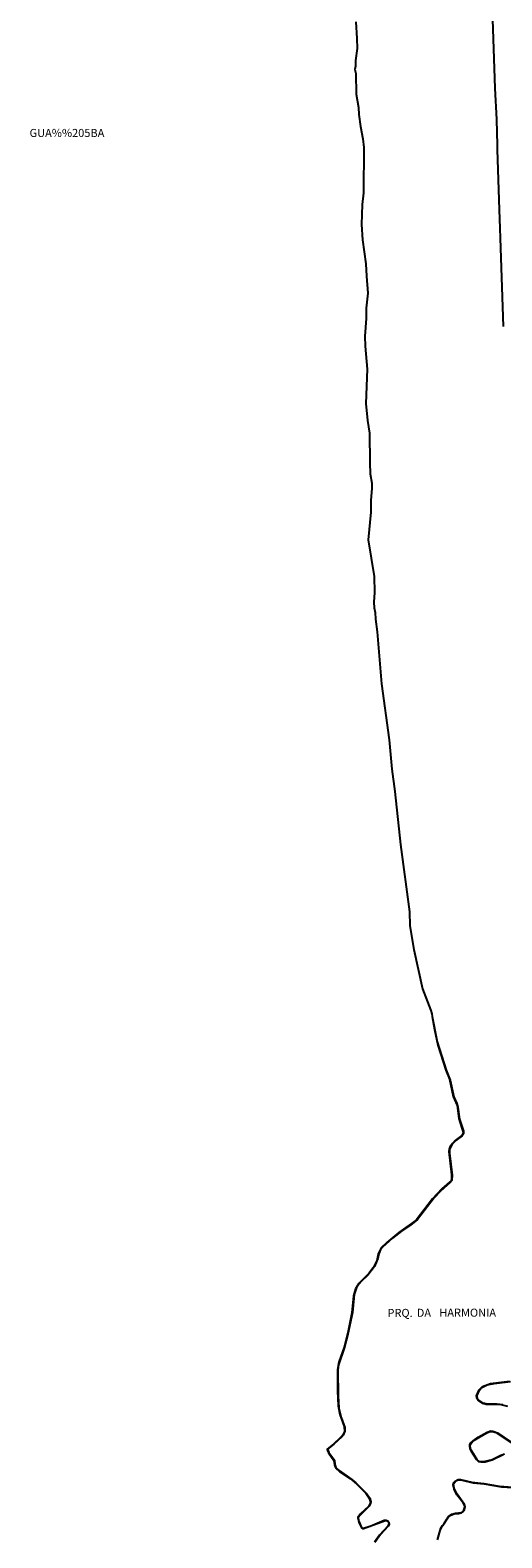
# Model space of a CAD drawing. Extents: x 175883 to 178376, y 1674269 to 1677046.
# Drawn here: x 176575 to 176721, y 1675218 to 1675685 of the extents above; entities that cross this region are included whole.
import ezdxf
from ezdxf.enums import TextEntityAlignment as Align

# ---------------------------------------------------------------- set-up
doc = ezdxf.new("R2010")
doc.units = 0
doc.header["$LTSCALE"] = 5
doc.header["$MEASUREMENT"] = 0
for name, color, linetype in [('V-AREA_VERDE', 3, 'CONTINUOUS'), ('V-NOME_DOS_LOGRADOUROS', 7, 'CONTINUOUS'), ('V-QUADRA', 30, 'CONTINUOUS'), ('V-RIO', 4, 'CONTINUOUS')]:
    doc.layers.add(name, color=color, linetype=linetype)
doc.styles.get("Standard").update_dxf_attribs({"font": 'ARIAL.TTF'})

msp = doc.modelspace()

# ---------------------------------------------------------------- linework, layer by layer
at = {"layer": 'V-AREA_VERDE'}
for points in [[(176721.32, 1675593.06), (176720.47, 1675620.47), (176720.33, 1675623.51), (176720.06, 1675629.18), (176719.53, 1675647.94), (176719.49, 1675649.2), (176719.27, 1675657.16), (176718.81, 1675666.86), (176716.62, 1675730.82)], [(176675.66, 1675687.41), (176675.99, 1675682.28), (176676.04, 1675679.16), (176675.52, 1675675.49), (176675.53, 1675673.72), (176675.35, 1675672.62), (176675.71, 1675671.38), (176675.73, 1675665.07), (176676.44, 1675660.9), (176676.55, 1675658.72), (176677.06, 1675655.01), (176677.82, 1675651.15), (176678.17, 1675648.48), (176677.98, 1675634.51), (176677.65, 1675630.88), (176677.4, 1675624.69), (176677.71, 1675619.88), (176678.73, 1675612.52), (176678.92, 1675608.67), (176679.42, 1675603.45), (176678.85, 1675598.78), (176678.89, 1675595.57), (176678.4, 1675590.13), (176678.5, 1675587.04), (176679.21, 1675579.86), (176678.75, 1675569.22), (176679.24, 1675564.04), (176679.87, 1675560.04), (176679.95, 1675550.9), (176680.13, 1675547.45), (176680.58, 1675544.57), (176680.65, 1675542.98), (176680.35, 1675539.33), (176680.26, 1675535.61), (176679.49, 1675527.07), (176681.3, 1675515.64), (176681.48, 1675510.76), (176681.23, 1675507.73), (176681.35, 1675505.97), (176681.64, 1675504.55), (176681.77, 1675502.47), (176682.31, 1675498.51), (176683.61, 1675482.48), (176685.93, 1675465.15), (176686.77, 1675456.07), (176687.76, 1675449.13), (176689.53, 1675432.74), (176692.26, 1675411.91), (176692.36, 1675407.53), (176693.62, 1675400.18), (176696.32, 1675388.03), (176698.85, 1675381.34), (176699.19, 1675380.31), (176699.26, 1675379.5), (176700.83, 1675371.57), (176703.64, 1675362.88), (176704.8, 1675359.8), (176705.96, 1675354.64), (176706.91, 1675352.57), (176707.22, 1675351.41), (176707.7, 1675347.7), (176708.93, 1675343.91), (176708.97, 1675343.18), (176708.54, 1675342.54), (176706.56, 1675341.04), (176705.49, 1675339.97), (176704.66, 1675338.29), (176704.61, 1675337.13), (176705.47, 1675330.37), (176705.34, 1675328.73), (176704.83, 1675328.1), (176701.83, 1675325.43), (176699.87, 1675323.33), (176694.74, 1675316.63), (176692.6, 1675314.87), (176689.74, 1675312.97), (176686.98, 1675310.79), (176683.86, 1675308.03), (176683.26, 1675307.3), (176682.75, 1675305.98), (176682.5, 1675304.49), (176681.46, 1675302.09), (176679.42, 1675299.42), (176677.32, 1675297.39), (176676.24, 1675296.2), (176675.89, 1675295.57), (176675.15, 1675293.36), (176674.59, 1675287.83), (176673.2, 1675281.1), (176672.04, 1675276.8), (176670.34, 1675271.63), (176670.1, 1675269.96), (176670.15, 1675262), (176670.4, 1675258.15), (176671.16, 1675255.33), (176672.27, 1675252.22), (176672.28, 1675251.05), (176671.72, 1675249.82), (176671.32, 1675249.37), (176668.81, 1675247.03), (176666.91, 1675245.51), (176667.29, 1675244.42), (176669.01, 1675242.11), (176669.2, 1675240.74), (176669.51, 1675239.8), (176670.46, 1675238.89), (176674.42, 1675236.14), (176675.68, 1675235.08), (176679.07, 1675231.69), (176679.97, 1675230.33), (176680.29, 1675229.21), (176680.24, 1675228.7), (176679.79, 1675227.84), (176677.06, 1675225.2), (176676.41, 1675224.31), (176676.47, 1675223.42), (176677.28, 1675221.49), (176677.67, 1675221.08), (176677.93, 1675221.02), (176680.1, 1675221.7), (176684.43, 1675223.47), (176685.06, 1675223.54), (176685.58, 1675223.29), (176685.89, 1675222.87), (176685.93, 1675222.13), (176685.68, 1675221.63), (176683.28, 1675219.04), (176681.51, 1675216.63)], [(176722.64, 1675258.68), (176720.62, 1675259.22), (176715.95, 1675259.35), (176714.96, 1675259.68), (176713.61, 1675260.52), (176713.06, 1675261.37), (176713.04, 1675262.04), (176713.8, 1675263.9), (176714.86, 1675264.91), (176717.31, 1675265.84), (176723.19, 1675266.51)], [(176721.27, 1675243.74), (176717.8, 1675242.07), (176715.65, 1675241.52), (176714.48, 1675241.44), (176713.76, 1675241.6), (176713.11, 1675242.18), (176711.46, 1675244.82), (176711.03, 1675245.66), (176710.89, 1675246.37), (176710.95, 1675246.98), (176711.22, 1675247.5), (176711.76, 1675247.89), (176711.98, 1675248.05), (176713.55, 1675249.17), (176716.29, 1675250.76), (176717.38, 1675251.14), (176718.07, 1675251.08), (176719.44, 1675250.55), (176723.75, 1675247.65)], [(176700.88, 1675217.44), (176701.97, 1675221.04), (176702.51, 1675221.85), (176702.97, 1675222.54), (176704.46, 1675224.77), (176705.41, 1675225.35), (176706.46, 1675225.69), (176708.27, 1675225.86), (176709, 1675226.3), (176709.4, 1675227.59), (176709.35, 1675227.97), (176708.86, 1675228.88), (176706.94, 1675231.39), (176706.08, 1675233.12), (176705.75, 1675234.33), (176705.86, 1675235.04), (176706.42, 1675235.62), (176707.28, 1675236.06), (176708, 1675236.12), (176711.55, 1675235.26), (176715.23, 1675234.85), (176719.98, 1675234.01), (176724.21, 1675233.72)]]:
    msp.add_lwpolyline(points, dxfattribs=at)
at = {"layer": 'V-QUADRA'}
for points in [[(176675.66, 1675687.41), (176675.99, 1675682.28), (176676.04, 1675679.16), (176675.52, 1675675.49), (176675.53, 1675673.72), (176675.35, 1675672.62), (176675.71, 1675671.38), (176675.73, 1675665.07), (176676.44, 1675660.9), (176676.55, 1675658.72), (176677.06, 1675655.01), (176677.82, 1675651.15), (176678.17, 1675648.48), (176677.98, 1675634.51), (176677.65, 1675630.88), (176677.4, 1675624.69), (176677.71, 1675619.88), (176678.73, 1675612.52), (176678.92, 1675608.67), (176679.42, 1675603.45), (176678.85, 1675598.78), (176678.89, 1675595.57), (176678.4, 1675590.13), (176678.5, 1675587.04), (176679.21, 1675579.86), (176678.75, 1675569.22), (176679.24, 1675564.04), (176679.87, 1675560.04), (176679.95, 1675550.9), (176680.13, 1675547.45), (176680.58, 1675544.57), (176680.65, 1675542.98), (176680.35, 1675539.33), (176680.26, 1675535.61), (176679.49, 1675527.07), (176681.3, 1675515.64), (176681.48, 1675510.76), (176681.23, 1675507.73), (176681.35, 1675505.97), (176681.64, 1675504.55), (176681.77, 1675502.47), (176682.31, 1675498.51), (176683.61, 1675482.48), (176685.93, 1675465.15), (176686.77, 1675456.07), (176687.76, 1675449.13), (176689.53, 1675432.74), (176692.26, 1675411.91), (176692.36, 1675407.53), (176693.62, 1675400.18), (176696.32, 1675388.03), (176698.85, 1675381.34), (176699.19, 1675380.31), (176699.26, 1675379.5), (176700.01, 1675375.43), (176700.98, 1675370.55), (176703.55, 1675362.8), (176704.63, 1675360.03), (176705.77, 1675354.7), (176707.01, 1675351.86), (176707.52, 1675347.89), (176708.82, 1675343.53), (176708.73, 1675342.99), (176708.48, 1675342.66), (176706.38, 1675341.05), (176705.52, 1675340.19), (176704.79, 1675339.05), (176704.53, 1675338.35), (176704.47, 1675337.62), (176705.3, 1675330.44), (176705.3, 1675329.05), (176705.11, 1675328.6), (176704.66, 1675328.13), (176702.29, 1675326.08), (176699.42, 1675323), (176694.33, 1675316.4), (176688.99, 1675312.54), (176685.27, 1675309.52), (176683.48, 1675307.83), (176682.57, 1675305.9), (176682.16, 1675303.86), (176681.01, 1675301.64), (176679.7, 1675299.9), (176676.56, 1675296.82), (176675.55, 1675295.15), (176674.97, 1675292.99), (176674.46, 1675287.72), (176673.19, 1675281.52), (176672.02, 1675277.13), (176670.43, 1675272.43), (176669.98, 1675270.07), (176669.98, 1675263.46), (176670.2, 1675258.92), (176670.75, 1675256.22), (176672.08, 1675252.5), (176672.13, 1675250.97), (176671.7, 1675250.03), (176670.94, 1675249.11), (176668.73, 1675247.07), (176666.77, 1675245.52), (176666.85, 1675245.01), (176667.23, 1675244.34), (176668.9, 1675242.04), (176669.19, 1675240.19), (176669.47, 1675239.64), (176670.64, 1675238.63), (176673.91, 1675236.41), (176675.88, 1675234.74), (176678.74, 1675231.93), (176679.82, 1675230.34), (176680.17, 1675229.07), (176679.96, 1675228.47), (176679.55, 1675227.77), (176677.12, 1675225.44), (176676.31, 1675224.32), (176676.56, 1675222.9), (176677.4, 1675221.15), (176677.69, 1675220.93), (176678.05, 1675220.9), (176684.54, 1675223.36), (176685.1, 1675223.41), (176685.74, 1675222.88), (176685.84, 1675222.2), (176685.53, 1675221.63), (176682.97, 1675218.89), (176681.41, 1675216.7)], [(176721.13, 1675259.25), (176719.32, 1675259.44), (176716.46, 1675259.39), (176715.01, 1675259.77), (176713.37, 1675260.9), (176713.15, 1675261.65), (176713.21, 1675262.16), (176713.93, 1675263.81), (176714.47, 1675264.48), (176716.27, 1675265.43), (176718.43, 1675265.83), (176723.48, 1675266.43)], [(176721.64, 1675243.96), (176720.49, 1675243.58), (176717.82, 1675242.18), (176715.15, 1675241.59), (176713.82, 1675241.68), (176713.24, 1675242.15), (176711.53, 1675244.84), (176711.18, 1675245.52), (176711.02, 1675246.81), (176711.76, 1675247.89), (176711.79, 1675247.93), (176711.98, 1675248.05), (176716.16, 1675250.57), (176717.19, 1675251), (176717.95, 1675251), (176719.1, 1675250.62), (176723.9, 1675247.47)], [(176701.04, 1675217.69), (176701.77, 1675220.36), (176702.51, 1675221.85), (176702.53, 1675221.89), (176702.97, 1675222.54), (176703.82, 1675223.79), (176704.84, 1675224.92), (176706.27, 1675225.56), (176707.56, 1675225.59), (176708.32, 1675225.79), (176708.7, 1675225.95), (176709.21, 1675226.48), (176709.49, 1675227.61), (176709.33, 1675228.34), (176706.98, 1675231.52), (176706.09, 1675233.42), (176705.87, 1675234.76), (176706.63, 1675235.7), (176707.37, 1675235.96), (176708.51, 1675235.95), (176711.94, 1675235.09), (176715.38, 1675234.74), (176720.72, 1675233.82), (176724.15, 1675233.63)]]:
    msp.add_lwpolyline(points, dxfattribs=at)
at = {"layer": 'V-RIO'}
for points in [[(176675.66, 1675687.41), (176675.99, 1675682.28), (176676.04, 1675679.16), (176675.52, 1675675.49), (176675.53, 1675673.72), (176675.35, 1675672.62), (176675.71, 1675671.38), (176675.73, 1675665.07), (176676.44, 1675660.9), (176676.55, 1675658.72), (176677.06, 1675655.01), (176677.82, 1675651.15), (176678.17, 1675648.48), (176677.98, 1675634.51), (176677.65, 1675630.88), (176677.4, 1675624.69), (176677.71, 1675619.88), (176678.73, 1675612.52), (176678.92, 1675608.67), (176679.42, 1675603.45), (176678.85, 1675598.78), (176678.89, 1675595.57), (176678.4, 1675590.13), (176678.5, 1675587.04), (176679.21, 1675579.86), (176678.75, 1675569.22), (176679.24, 1675564.04), (176679.87, 1675560.04), (176679.95, 1675550.9), (176680.13, 1675547.45), (176680.58, 1675544.57), (176680.65, 1675542.98), (176680.35, 1675539.33), (176680.26, 1675535.61), (176679.49, 1675527.07), (176681.3, 1675515.64), (176681.48, 1675510.76), (176681.23, 1675507.73), (176681.35, 1675505.97), (176681.64, 1675504.55), (176681.77, 1675502.47), (176682.31, 1675498.51), (176683.61, 1675482.48), (176685.93, 1675465.15), (176686.77, 1675456.07), (176687.76, 1675449.13), (176689.53, 1675432.74), (176692.26, 1675411.91), (176692.36, 1675407.53), (176693.62, 1675400.18), (176696.32, 1675388.03), (176698.85, 1675381.34), (176699.19, 1675380.31), (176699.26, 1675379.5), (176700.01, 1675375.43), (176700.98, 1675370.55), (176703.55, 1675362.8), (176704.63, 1675360.03), (176705.77, 1675354.7), (176707.01, 1675351.86), (176707.52, 1675347.89), (176708.82, 1675343.53), (176708.73, 1675342.99), (176708.48, 1675342.66), (176706.38, 1675341.05), (176705.52, 1675340.19), (176704.79, 1675339.05), (176704.53, 1675338.35), (176704.47, 1675337.62), (176705.3, 1675330.44), (176705.3, 1675329.05), (176705.11, 1675328.6), (176704.66, 1675328.13), (176702.29, 1675326.08), (176699.42, 1675323), (176694.33, 1675316.4), (176688.99, 1675312.54), (176685.27, 1675309.52), (176683.48, 1675307.83), (176682.57, 1675305.9), (176682.16, 1675303.86), (176681.01, 1675301.64), (176679.7, 1675299.9), (176676.56, 1675296.82), (176675.55, 1675295.15), (176674.97, 1675292.99), (176674.46, 1675287.72), (176673.19, 1675281.52), (176672.02, 1675277.13), (176670.43, 1675272.43), (176669.98, 1675270.07), (176669.98, 1675263.46), (176670.2, 1675258.92), (176670.75, 1675256.22), (176672.08, 1675252.5), (176672.13, 1675250.97), (176671.7, 1675250.03), (176670.94, 1675249.11), (176668.73, 1675247.07), (176666.77, 1675245.52), (176666.85, 1675245.01), (176667.23, 1675244.34), (176668.9, 1675242.04), (176669.19, 1675240.19), (176669.47, 1675239.64), (176670.64, 1675238.63), (176673.91, 1675236.41), (176675.88, 1675234.74), (176678.74, 1675231.93), (176679.82, 1675230.34), (176680.17, 1675229.07), (176679.96, 1675228.47), (176679.55, 1675227.77), (176677.12, 1675225.44), (176676.31, 1675224.32), (176676.56, 1675222.9), (176677.4, 1675221.15), (176677.69, 1675220.93), (176678.05, 1675220.9), (176684.54, 1675223.36), (176685.1, 1675223.41), (176685.74, 1675222.88), (176685.84, 1675222.2), (176685.53, 1675221.63), (176682.97, 1675218.89), (176681.41, 1675216.7)], [(176721.13, 1675259.25), (176719.32, 1675259.44), (176716.46, 1675259.39), (176715.01, 1675259.77), (176713.37, 1675260.9), (176713.15, 1675261.65), (176713.21, 1675262.16), (176713.93, 1675263.81), (176714.47, 1675264.48), (176716.27, 1675265.43), (176718.43, 1675265.83), (176723.48, 1675266.43)], [(176721.64, 1675243.96), (176720.49, 1675243.58), (176717.82, 1675242.18), (176715.15, 1675241.59), (176713.82, 1675241.68), (176713.24, 1675242.15), (176711.53, 1675244.84), (176711.18, 1675245.52), (176711.02, 1675246.81), (176711.76, 1675247.89), (176711.79, 1675247.93), (176711.98, 1675248.05), (176716.16, 1675250.57), (176717.19, 1675251), (176717.95, 1675251), (176719.1, 1675250.62), (176723.9, 1675247.47)], [(176701.04, 1675217.69), (176701.77, 1675220.36), (176702.51, 1675221.85), (176702.53, 1675221.89), (176702.97, 1675222.54), (176703.82, 1675223.79), (176704.84, 1675224.92), (176706.27, 1675225.56), (176707.56, 1675225.59), (176708.32, 1675225.79), (176708.7, 1675225.95), (176709.21, 1675226.48), (176709.49, 1675227.61), (176709.33, 1675228.34), (176706.98, 1675231.52), (176706.09, 1675233.42), (176705.87, 1675234.76), (176706.63, 1675235.7), (176707.37, 1675235.96), (176708.51, 1675235.95), (176711.94, 1675235.09), (176715.38, 1675234.74), (176720.72, 1675233.82), (176724.15, 1675233.63)]]:
    msp.add_lwpolyline(points, dxfattribs=at)

# ---------------------------------------------------------------- texts
at = {"layer": 'V-NOME_DOS_LOGRADOUROS'}
for s, p in [('GUA%%205BA', (176586.28, 1675652.69)), ('PRQ.', (176689.347, 1675287.366)), ('DA', (176696.716, 1675287.402)), ('HARMONIA', (176710.263, 1675287.44))]:
    msp.add_text(s, height=2.5, dxfattribs=at).set_placement(p, align=Align.MIDDLE)

doc.saveas('drawing.dxf')
